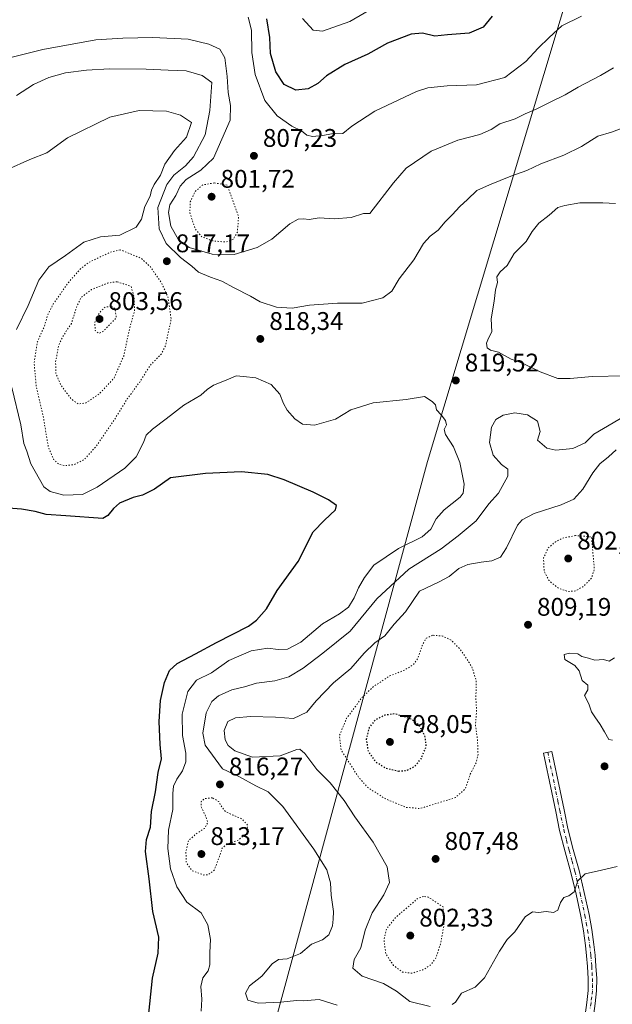
# Model space of a CAD drawing. Units: metres. Extents: x 586631 to 590077, y 4756733 to 4759097.
# Drawn here: x 589612 to 589844, y 4758068 to 4758454 of the extents above; entities that cross this region are included whole.
import ezdxf

# ---------------------------------------------------------------- set-up
doc = ezdxf.new("R2010")
doc.units = ezdxf.units.M
doc.header["$MEASUREMENT"] = 0
doc.linetypes.add('DGN Style 4', pattern=[2.638475, 1.318413, -0.659207, 0.001648, -0.659207])
doc.linetypes.add('DGN Style 5', pattern=[1.153612, 0.494405, -0.659207])
for name, color, linetype, lineweight in [('Camino Cxs', 7, 'Continuous', 0), ('Camino eje', 30, 'DGN Style 4', 13), ('Curva de nivel maestra', 30, 'Continuous', 30), ('Curva de nivel maestra depresión', 30, 'DGN Style 5', 30), ('Curva de nivel normal', 30, 'Continuous', 0), ('Curva de nivel normal depresión', 30, 'DGN Style 5', 0), ('Entidad de ámbito territorial', 7, 'Continuous', 0), ('Entidad de ámbito territorial CxS', 92, 'Continuous', 0), ('Punto de cota en terreno', 7, 'Continuous', 0), ('Rótulo de punto de cota en terreno', 7, 'Continuous', 0)]:
    doc.layers.add(name, color=color, linetype=linetype, lineweight=lineweight)
doc.styles.add('Style-Arial', font='txt')

# ---------------------------------------------------------------- blocks, each defined once
blk = doc.blocks.new('5PATER')
at = {"layer": 'Punto de cota en terreno', "linetype": 'Continuous', "lineweight": 0}
h = blk.add_hatch(color=51, dxfattribs=at)
edge = h.paths.add_edge_path()
edge.add_ellipse((0, 0), major_axis=(-0.11, -0.111), ratio=0.999422, start_angle=0, end_angle=360)

msp = doc.modelspace()

# ---------------------------------------------------------------- linework, layer by layer
at = {"layer": 'Camino Cxs', "color": 7, "linetype": 'Continuous', "lineweight": 0}
msp.add_polyline3d([(589833.6201, 4758063.8401, 813.7273), (589834.2801, 4758068.7601, 812.5144), (589834.8101, 4758073.4501, 812.7549), (589834.8501, 4758078.0601, 813.8974), (589834.5601, 4758082.8001, 815.8981), (589834.2101, 4758086.9801, 817.1856), (589833.7501, 4758091.1401, 815.349), (589832.9401, 4758096.9001, 817.4771), (589831.9301, 4758102.6101, 819.3059), (589830.0601, 4758111.1801, 819.2533), (589828.0001, 4758119.7101, 816.0896), (589825.7501, 4758127.8901, 814.2965), (589823.6301, 4758136.2401, 811.9618), (589822.0801, 4758143.7401, 811.394), (589820.5501, 4758151.1601, 813.4547), (589817.3501, 4758166.5801, 813.8139), (589820.6201, 4758167.2601, 817.7134), (589823.8201, 4758151.8401, 812.8043), (589825.3601, 4758144.4101, 811.9148), (589826.8901, 4758136.9901, 812.3439), (589828.9901, 4758128.7501, 814.5513), (589831.2401, 4758120.5401, 815.4847), (589833.3201, 4758111.9201, 821.6059), (589835.2101, 4758103.2601, 819.2999), (589836.2501, 4758097.4201, 813.9718), (589837.0701, 4758091.5501, 813.8382), (589837.5401, 4758087.3001, 813.6291), (589837.9001, 4758083.0401, 813.6866), (589838.1901, 4758078.1401, 812.7817), (589838.1601, 4758073.2501, 813.3207), (589837.6001, 4758068.3501, 812.5224), (589836.9401, 4758063.4601, 813.2642)], dxfattribs=at)
msp.add_polyline3d([(589833.6201, 4758063.8401, 813.7273), (589834.2801, 4758068.7601, 812.5144), (589834.8101, 4758073.4501, 812.7549), (589834.8501, 4758078.0601, 813.8974), (589834.5601, 4758082.8001, 815.8981), (589834.2101, 4758086.9801, 817.1856), (589833.7501, 4758091.1401, 815.349), (589832.9401, 4758096.9001, 817.4771), (589831.9301, 4758102.6101, 819.3059), (589830.0601, 4758111.1801, 819.2533), (589828.0001, 4758119.7101, 816.0896), (589825.7501, 4758127.8901, 814.2965), (589823.6301, 4758136.2401, 811.9618), (589822.0801, 4758143.7401, 811.394), (589820.5501, 4758151.1601, 813.4547), (589817.3501, 4758166.5801, 813.8139), (589820.6201, 4758167.2601, 817.7134), (589823.8201, 4758151.8401, 812.8043), (589825.3601, 4758144.4101, 811.9148), (589826.8901, 4758136.9901, 812.3439), (589828.9901, 4758128.7501, 814.5513), (589831.2401, 4758120.5401, 815.4847), (589833.3201, 4758111.9201, 821.6059), (589835.2101, 4758103.2601, 819.2999), (589836.2501, 4758097.4201, 813.9718), (589837.0701, 4758091.5501, 813.8382), (589837.5401, 4758087.3001, 813.6291), (589837.9001, 4758083.0401, 813.6866), (589838.1901, 4758078.1401, 812.7817), (589838.1601, 4758073.2501, 813.3207), (589837.6001, 4758068.3501, 812.5224), (589836.9401, 4758063.4601, 813.2642)], dxfattribs=at)
at = {"layer": 'Camino eje', "color": 30, "linetype": 'DGN Style 4', "lineweight": 13}
msp.add_polyline3d([(589818.9851, 4758166.9201, 815.5681), (589822.1851, 4758151.5001, 812.6788), (589822.9501, 4758147.7901, 813.2677), (589823.7201, 4758144.0751, 811.5945), (589825.2601, 4758136.6151, 812.0834), (589826.3201, 4758132.4401, 812.5703), (589827.3701, 4758128.3201, 813.4267), (589828.4951, 4758124.2301, 813.6716), (589829.6201, 4758120.1251, 815.9114), (589831.6901, 4758111.5501, 821.3002), (589833.5701, 4758102.9351, 819.2984), (589834.0901, 4758100.0151, 817.9388), (589834.5951, 4758097.1601, 815.809), (589835.0051, 4758094.2251, 814.6137), (589835.4101, 4758091.3451, 814.5308), (589835.8751, 4758087.1401, 815.3942), (589836.2301, 4758082.9201, 814.4701), (589836.3751, 4758080.5501, 813.7814), (589836.5201, 4758078.1001, 813.0637), (589836.5001, 4758075.7951, 812.8272), (589836.4851, 4758073.3501, 812.6916), (589836.2051, 4758070.9001, 812.5739), (589835.9401, 4758068.5551, 812.5018), (589835.6101, 4758066.1101, 812.8326)], dxfattribs=at)
at = {"layer": 'Curva de nivel maestra', "color": 30, "linetype": 'Continuous', "lineweight": 30, "flags": 128}
for points, elevation in [([(589797.08, 4758455.8201), (589793.67, 4758451.6101), (589788.11, 4758449.2501), (589779.59, 4758448.5201), (589774.64, 4758447.9601), (589769.75, 4758449.1801), (589765.36, 4758448.7401), (589756.08, 4758445.2201), (589748.39, 4758440.9001), (589739.26, 4758436.9401), (589732.06, 4758432.4201), (589728.77, 4758429.4301), (589724.91, 4758427.3601), (589720.02, 4758426.8701), (589715.43, 4758429.0501), (589712.26, 4758434.0201), (589710.14, 4758441.1701), (589709.86, 4758447.5001), (589708.73, 4758454.8301)], 800), ([(589662.12, 4758061.8801), (589663.82, 4758078.2201), (589666.06, 4758088.1301), (589666.32, 4758094.3901), (589663.92, 4758104.3801), (589662.53, 4758117.2201), (589661, 4758127.9701), (589661.4, 4758132.7101), (589662.97, 4758137.6001), (589663.4, 4758143.6901), (589664.99, 4758151.4601), (589665.98, 4758158.9901), (589667.38, 4758164.3601), (589666.76, 4758169.9601), (589666.45, 4758179.0201), (589667, 4758187.2001), (589668.53, 4758194.3701), (589670.43, 4758199.0601), (589673.44, 4758201.8401), (589680.68, 4758205.5201), (589688.98, 4758209.9801), (589701.5, 4758216.3901), (589704.62, 4758218.7301), (589708.53, 4758223.3001), (589712.78, 4758230.5001), (589720.96, 4758241.8301), (589726.84, 4758253.4801), (589731.33, 4758257.9901), (589735.65, 4758262.1101), (589736.06, 4758263.8001), (589732.84, 4758265.9901), (589726.85, 4758269.0301), (589715.47, 4758273.8701), (589709.06, 4758275.9501), (589698.74, 4758277.0201), (589684.67, 4758276.4201), (589670.86, 4758274.6001), (589664.59, 4758270.2201), (589659.88, 4758267.8101), (589656.22, 4758266.8801), (589650.91, 4758264.7001), (589648.45, 4758262.6401), (589646.27, 4758259.8301), (589644.33, 4758258.7301), (589629.84, 4758259.6801), (589622.03, 4758260.3101), (589617.7, 4758261.4501), (589612.36, 4758262.4201), (589607.28, 4758262.8001)], 825)]:
    msp.add_lwpolyline(points, dxfattribs=dict(at, elevation=elevation))
at = {"layer": 'Curva de nivel maestra depresión', "color": 30, "linetype": 'DGN Style 5', "lineweight": 30, "elevation": 800, "flags": 128}
msp.add_lwpolyline([(589760.38, 4758159.5601), (589763.64, 4758159.8001), (589766.82, 4758161.5101), (589769.21, 4758164.3201), (589771.32, 4758169.2001), (589770.77, 4758173.3301), (589768.49, 4758177.5001), (589765.49, 4758179.8801), (589761.57, 4758181.2501), (589758.71, 4758182.0001), (589755.05, 4758181.5101), (589751.17, 4758179.5001), (589748.9, 4758176.6901), (589747.72, 4758171.9701), (589748.41, 4758167.4601), (589751.25, 4758163.3401), (589755.41, 4758160.7101), (589760.38, 4758159.5601)], dxfattribs=at)
at = {"layer": 'Curva de nivel normal', "color": 30, "linetype": 'Continuous', "lineweight": 0, "flags": 128}
for points, elevation in [([(589722.7, 4758454.9), (589726.94, 4758450.43), (589730.52, 4758449.98), (589741.28, 4758453.73), (589756.64, 4758462.84)], 795), ([(589701.32, 4758455.45), (589702.64, 4758450.38), (589702.84, 4758441.57), (589704.06, 4758433), (589707.88, 4758422.76), (589712.68, 4758416.7), (589718.55, 4758412.63), (589722.34, 4758410.82), (589724.41, 4758409.14), (589726.62, 4758408.59), (589730.66, 4758409.02), (589734.03, 4758409.62), (589738.5, 4758409.84), (589742.1, 4758412.66), (589751.1, 4758418.6), (589767.43, 4758426.34), (589771.95, 4758427.68), (589779.43, 4758428.51), (589791.02, 4758428.95), (589802.13, 4758431.86), (589810.36, 4758438.04), (589815.21, 4758443.26), (589819.46, 4758447.48), (589824.46, 4758452.01), (589832.18, 4758455.82)], 805), ([(589844.76, 4758435.53), (589839.64, 4758432.61), (589830.85, 4758428.04), (589825.84, 4758424.93), (589819.66, 4758421.98), (589814.74, 4758419.46), (589810.06, 4758417.5), (589806.18, 4758415.62), (589800.1, 4758413.55), (589796.77, 4758411.32), (589792.24, 4758409.38), (589783.7, 4758407.15), (589773.18, 4758402.83), (589763.37, 4758396.17), (589758.43, 4758390.5), (589749.1, 4758378.36), (589746.67, 4758378.46), (589741.85, 4758376.86), (589735.13, 4758376.33), (589729.17, 4758376.72), (589725.37, 4758376.09), (589723.1, 4758376.34), (589721.04, 4758376.2), (589717.66, 4758374.3), (589710.59, 4758368.4), (589704.93, 4758365.08), (589695.83, 4758362.33), (589687.22, 4758362.4), (589678.19, 4758365.08), (589673.99, 4758368.14), (589670.96, 4758373.5), (589670.05, 4758378.83), (589670.62, 4758381.83), (589672.92, 4758385.5), (589674.68, 4758389.17), (589677.08, 4758391.82), (589682.8, 4758395.44), (589687.74, 4758400.15), (589694.25, 4758415.07), (589694.4, 4758420.8), (589693.45, 4758425.85), (589693.13, 4758432.2), (589692.16, 4758439.56), (589690.25, 4758442.87), (589685.97, 4758444.92), (589677.85, 4758446.8), (589663.91, 4758447.45), (589652.13, 4758447.23), (589641.56, 4758446.63), (589620.82, 4758442.84), (589600.77, 4758437.79)], 810), ([(589646.98, 4758435.17), (589637.94, 4758434.68), (589629.64, 4758433.63), (589623.08, 4758431.83), (589617.03, 4758429.08), (589610.42, 4758424.71)], 815), ([(589849.87, 4758412.53), (589843.95, 4758410.36), (589838.64, 4758408.75), (589832.15, 4758404.73), (589825.23, 4758401.34), (589816.26, 4758397.93), (589810.77, 4758395.29), (589804.43, 4758393.09), (589796.1, 4758389.72), (589791.14, 4758387.47), (589787.47, 4758383.92), (589784.42, 4758381.17), (589781.46, 4758377.83), (589778.74, 4758375.17), (589775.98, 4758371.83), (589772.81, 4758369.5), (589770.22, 4758366.64), (589766.43, 4758360.19), (589760.69, 4758352.76), (589757.78, 4758347.95), (589754.17, 4758345.33), (589746.11, 4758343.17), (589736.44, 4758343.25), (589725.39, 4758342.48), (589718.58, 4758341.31), (589712.46, 4758341.59), (589706.07, 4758343.73), (589702.22, 4758346.01), (589695.8, 4758349.28), (589691.04, 4758351.87), (589686.54, 4758353.37), (589681.82, 4758355.4), (589679.21, 4758357.69), (589674.76, 4758361.19), (589669.16, 4758366.58), (589666.37, 4758372.39), (589665.9, 4758380.79), (589669.46, 4758389.85), (589672.13, 4758393.52), (589676.78, 4758397.14), (589679.87, 4758400.72), (589684.52, 4758409.3), (589686.36, 4758418.85), (589687.1, 4758429.82), (589683.35, 4758432.62), (589677.02, 4758434.42), (589669.96, 4758434.64), (589661.26, 4758435.06), (589646.98, 4758435.17)], 815), ([(589606.88, 4758395.74), (589615.62, 4758399.62), (589622.31, 4758402.28), (589630.48, 4758408.17), (589647.1, 4758416.19), (589658.58, 4758418.9), (589669.24, 4758418.56), (589674.77, 4758417.07), (589679.1, 4758414.17), (589677.15, 4758408.33), (589672.46, 4758403.17), (589668.61, 4758397.83), (589666.92, 4758393.5), (589664.51, 4758389.86), (589663.42, 4758387.61), (589662.84, 4758385.19), (589660.74, 4758381.17), (589659.46, 4758376.17), (589657.44, 4758373.09), (589651, 4758369.88), (589643.43, 4758369.24), (589636.84, 4758367.18), (589629.6, 4758361.92), (589623.15, 4758357.5), (589619.23, 4758352.19), (589615.01, 4758342.27), (589610.48, 4758332.86)], 820), ([(589831.61, 4758382.61), (589825.69, 4758381.5), (589822.86, 4758380.77), (589819.49, 4758377.7), (589815.44, 4758374.63), (589812.78, 4758371.37), (589810.55, 4758367.38), (589805.83, 4758362.71), (589802.97, 4758358.05), (589800.26, 4758355.5), (589798.96, 4758353.5), (589799.2, 4758351.36), (589798.48, 4758348.47), (589797.88, 4758343.95), (589796.78, 4758337.08), (589797.05, 4758332.02), (589795.72, 4758329.5), (589794.88, 4758327.5), (589795.22, 4758325.69), (589796.52, 4758324.76), (589799.62, 4758323.92), (589804.6, 4758321.22), (589809.11, 4758319.69), (589815.94, 4758316.3), (589822.95, 4758313.62), (589827.73, 4758313.6), (589836.41, 4758314.4), (589849.13, 4758314.66)], 820), ([(589845.56, 4758382.35), (589840.6, 4758382.54), (589831.61, 4758382.61)], 820), ([(589629.04, 4758267.83), (589636.28, 4758268.17), (589642.15, 4758270.96), (589652.95, 4758278.39), (589657.4, 4758282.88), (589660.31, 4758288.48), (589661.35, 4758291.46), (589663.75, 4758293.79), (589669.22, 4758297.8), (589676.05, 4758303.16), (589682.8, 4758307.17), (589685.33, 4758309.39), (589687.79, 4758310.97), (589692.73, 4758313.05), (589696.61, 4758314.74), (589699.54, 4758314.46), (589704.32, 4758313.86), (589710.39, 4758311.28), (589713.84, 4758307.49), (589715.2, 4758303.83), (589716.7, 4758301.17), (589719.67, 4758297.83), (589722.74, 4758295.72), (589727.44, 4758295.36), (589735.61, 4758297.7), (589741.67, 4758301.29), (589750.43, 4758304.14), (589763.44, 4758305.39), (589770.56, 4758306.56), (589773.56, 4758304.63), (589774.89, 4758303.29), (589775.33, 4758301.39), (589777.1, 4758299.4), (589778.84, 4758297.1), (589779.16, 4758295.4), (589778.26, 4758293.67), (589778.8, 4758291.72), (589781.94, 4758286.78), (589784.45, 4758280.63), (589786.2, 4758272.23), (589785.79, 4758268.62), (589784.62, 4758267.1), (589778.27, 4758262.07), (589775.11, 4758258.56), (589773.1, 4758254.55), (589769.67, 4758251.54), (589760.37, 4758246.96), (589750.68, 4758240.39), (589747.01, 4758235.56), (589744.66, 4758231.5), (589742.96, 4758227.5), (589740.72, 4758223.83), (589737.27, 4758221.31), (589730.57, 4758217.3), (589722.03, 4758210.2), (589716.83, 4758207.4), (589713.13, 4758207.23), (589709.14, 4758207.76), (589702.53, 4758206.71), (589693.77, 4758202.94), (589686.99, 4758198.11), (589681.09, 4758195.25), (589677.66, 4758190.83), (589675.49, 4758181.85), (589675.59, 4758173.5), (589676.87, 4758166.56), (589676.89, 4758163.16), (589675.59, 4758159.62), (589673.36, 4758156.32), (589672.09, 4758153.62), (589671.8, 4758150.7), (589671.77, 4758144.42), (589670.09, 4758136.42), (589669.88, 4758129.16), (589670.83, 4758121.23), (589673.36, 4758114.15), (589677.35, 4758108.11), (589682.94, 4758103.92), (589685.54, 4758099.22), (589686.52, 4758093.48), (589686.31, 4758088.38), (589686.3, 4758083.52), (589685.66, 4758081.2), (589683.52, 4758078.43), (589682.8, 4758075.03), (589683.15, 4758069.97), (589682.96, 4758065.36)], 820), ([(589608.53, 4758310.17), (589612.06, 4758295.5), (589613.24, 4758288.17), (589614.44, 4758285.17), (589616.01, 4758280.17), (589621.19, 4758271.14), (589623.65, 4758269.29), (589629.04, 4758267.83)], 820), ([(589736.35, 4758067.69), (589729.17, 4758069.9), (589722.92, 4758069.37), (589720.39, 4758069.54), (589714.23, 4758068.82), (589705.24, 4758068.5), (589701.2, 4758069.6), (589700.31, 4758072.33), (589701.91, 4758075.32), (589706.77, 4758079.12), (589710.77, 4758083.88), (589713.27, 4758085.56), (589716.65, 4758085.88), (589721.88, 4758087.97), (589726.19, 4758091.67), (589730.57, 4758093.29), (589733.04, 4758095.23), (589734.42, 4758098.79), (589734.72, 4758101.44), (589734.87, 4758104.5), (589733.94, 4758110.83), (589733.67, 4758115.72), (589732.21, 4758120.79), (589727.16, 4758128.9), (589714.98, 4758145.65), (589709.26, 4758151.4), (589704.39, 4758153.72), (589697.65, 4758157.38), (589691.35, 4758160.42), (589684.45, 4758169.77), (589683.54, 4758174.5), (589684.87, 4758182.44), (589687.04, 4758186.84), (589689.77, 4758189.14), (589694.93, 4758191.43), (589699.89, 4758192.67), (589704.69, 4758194.09), (589711.85, 4758195.03), (589717.26, 4758196.52), (589722.94, 4758199.94), (589730.68, 4758205.83), (589741.36, 4758214.5), (589751.85, 4758227.17), (589764.44, 4758238.83), (589777.16, 4758246.83), (589783.81, 4758251.83), (589790.89, 4758257.83), (589795.89, 4758264.5), (589799.65, 4758268.66), (589803.24, 4758275.25), (589803.33, 4758278.06), (589800.87, 4758279.95), (589797.52, 4758283.59), (589796.05, 4758288.48), (589796.93, 4758294.58), (589798.56, 4758297.5), (589801.46, 4758299.32), (589806.05, 4758300.12), (589811.01, 4758299.41), (589814.9, 4758296.9), (589815.96, 4758292.89), (589814.96, 4758289.5), (589818.54, 4758286.29), (589822.13, 4758285.48), (589828.77, 4758286.18), (589833.68, 4758288.36), (589837.1, 4758291.8), (589850.65, 4758299.77)], 815), ([(589772.79, 4758067.18), (589764.79, 4758069.14), (589759.59, 4758073.12), (589754.48, 4758076.16), (589746.06, 4758079.12), (589742.39, 4758082.2), (589743.03, 4758085.61), (589745.56, 4758090.17), (589747.3, 4758097.17), (589750.08, 4758103.87), (589754.68, 4758110.99), (589756.83, 4758115.82), (589755.88, 4758121.95), (589750.48, 4758131.64), (589743.26, 4758141.59), (589739.02, 4758148.04), (589733.5, 4758154.92), (589728.32, 4758160.21), (589723.65, 4758166.5), (589721.59, 4758168.2), (589720.43, 4758168.05), (589713.92, 4758165.51), (589703.11, 4758165.08), (589696.15, 4758167.5), (589693.53, 4758169.54), (589692.34, 4758171.83), (589691.93, 4758175.5), (589693.33, 4758179), (589696.45, 4758180.46), (589702.27, 4758181), (589712.1, 4758180.71), (589719.1, 4758180.13), (589724.43, 4758182.68), (589728.1, 4758187.11), (589734.89, 4758194.14), (589741.6, 4758199.86), (589746.89, 4758205.88), (589751.1, 4758209.88), (589755.01, 4758212.7), (589758.73, 4758217.17), (589763.12, 4758222.09), (589768.56, 4758230.12), (589776.02, 4758233.74), (589780.21, 4758235.89), (589784.11, 4758239.03), (589787.65, 4758240.68), (589792.77, 4758241.62), (589797.04, 4758242.1), (589800.38, 4758243.55), (589802.83, 4758247.17), (589807.15, 4758256.04), (589808.87, 4758258.12), (589813.65, 4758260.72), (589824.18, 4758264.01), (589829.15, 4758266.34), (589832.72, 4758270.26), (589836.62, 4758276.6), (589839.42, 4758280.14), (589842.77, 4758282.89), (589845.77, 4758285.61)], 810), ([(589845.1, 4758203.98), (589843.13, 4758202.76), (589840.89, 4758203.3), (589837.46, 4758203.06), (589834.9, 4758203.83), (589832.35, 4758204.5), (589830.72, 4758205.53), (589827.47, 4758205.88), (589825.35, 4758205.37), (589825.64, 4758203.41), (589829.54, 4758201), (589831.24, 4758198.86), (589832.45, 4758195.13), (589834.7, 4758193.32), (589834.68, 4758191.5), (589833.38, 4758189.25), (589835.13, 4758185.98), (589836.16, 4758182.83), (589837.38, 4758180.9), (589839.49, 4758177.89), (589841.3, 4758175.01), (589842.96, 4758171.93), (589844.44, 4758171.69)], 810), ([(589846.26, 4758122.16), (589840, 4758120.65), (589833.59, 4758119.23), (589830.75, 4758116.45), (589829.39, 4758112.22), (589827.2, 4758110.56), (589825.23, 4758110), (589823.95, 4758107.96), (589822.96, 4758104.95), (589821.22, 4758104.1), (589818.29, 4758104.41), (589815.3, 4758104.09), (589812.98, 4758104.32), (589810.07, 4758102.36), (589806.1, 4758096.5), (589803.02, 4758093.4), (589800.05, 4758088.86), (589794.1, 4758078.37), (589790.43, 4758074.68), (589785.1, 4758072.32), (589782.81, 4758068.83), (589781.39, 4758067.93)], 810)]:
    msp.add_lwpolyline(points, dxfattribs=dict(at, elevation=elevation))
at = {"layer": 'Curva de nivel normal depresión', "color": 30, "linetype": 'DGN Style 5', "lineweight": 0, "flags": 128}
for points, elevation in [([(589688.11, 4758390.44), (589683.42, 4758389.59), (589680.57, 4758387.04), (589678.65, 4758382.99), (589678.46, 4758378.71), (589680.52, 4758372.44), (589683.11, 4758369.26), (589687.36, 4758367.67), (589692.52, 4758367.22), (589695.48, 4758368.26), (589697.13, 4758371.09), (589697.6, 4758377.14), (589693.16, 4758389.5), (589688.11, 4758390.44)], 805), ([(589651.1, 4758364.2), (589647.01, 4758363.11), (589638.83, 4758359.25), (589635.73, 4758356.91), (589630.94, 4758351.5), (589624.88, 4758342.92), (589622.8, 4758338.94), (589621.32, 4758334.1), (589618.62, 4758328.02), (589617.35, 4758319.76), (589618.14, 4758310.81), (589621.06, 4758297.91), (589622.9, 4758286.83), (589625.01, 4758281.86), (589627.09, 4758279.94), (589629.43, 4758279.47), (589633.08, 4758279.89), (589636.99, 4758281.79), (589641.79, 4758287.15), (589649.26, 4758298.17), (589653.9, 4758305.61), (589658.78, 4758312.27), (589663, 4758318.94), (589667.18, 4758323.17), (589668.89, 4758326.5), (589671.14, 4758337), (589669.87, 4758345.59), (589667.27, 4758351.4), (589665.11, 4758354.32), (589662.99, 4758357.49), (589659.41, 4758360.8), (589651.1, 4758364.2)], 815), ([(589649.91, 4758351.65), (589646.21, 4758351.12), (589639.84, 4758348.54), (589635.82, 4758345.5), (589634.02, 4758341.7), (589631.96, 4758335.22), (589628.54, 4758330.07), (589626.96, 4758326.56), (589625.77, 4758320.18), (589625.9, 4758315.51), (589627.79, 4758311.09), (589631.86, 4758305.66), (589634.68, 4758303.67), (589637.52, 4758303.98), (589642.84, 4758307.55), (589648.65, 4758313.72), (589652.49, 4758322.45), (589654.92, 4758333.7), (589656.78, 4758340.3), (589656.56, 4758345.91), (589655.37, 4758349.77), (589649.91, 4758351.65)], 810), ([(589647.5, 4758341.98), (589645.2, 4758341.68), (589643.04, 4758339.57), (589641.16, 4758335.66), (589641.3, 4758332.54), (589642.75, 4758331.35), (589644.56, 4758332.25), (589649.59, 4758337.5), (589649.04, 4758341.27), (589647.5, 4758341.98)], 805), ([(589829.86, 4758252), (589824.93, 4758251), (589821.82, 4758249.43), (589819.17, 4758247.17), (589817.3, 4758243.2), (589817.52, 4758238.11), (589819.47, 4758234.33), (589823.15, 4758231.32), (589827.06, 4758230.03), (589829.8, 4758230.28), (589832.79, 4758231.93), (589836.06, 4758235.17), (589837.26, 4758238.74), (589836.15, 4758251.5), (589829.86, 4758252)], 805), ([(589773.73, 4758212.87), (589771.22, 4758211.67), (589769.72, 4758208.9), (589768.11, 4758204.17), (589766.32, 4758201.42), (589762.7, 4758199.17), (589756.93, 4758196.91), (589750.66, 4758192.81), (589745.94, 4758188.33), (589739.95, 4758180.17), (589737.2, 4758173.54), (589737.81, 4758167.95), (589744.8, 4758157.01), (589748.34, 4758153.1), (589755.38, 4758148.58), (589763.44, 4758145.31), (589768.78, 4758144.86), (589782.77, 4758149.16), (589786.62, 4758152.61), (589788.56, 4758158.34), (589790.88, 4758163.02), (589791.6, 4758166.25), (589791.38, 4758171.84), (589790.6, 4758177.62), (589791, 4758183.32), (589790.76, 4758188.27), (589790.89, 4758194.98), (589789.19, 4758200.49), (589784.65, 4758207.28), (589781.1, 4758210.9), (589777.64, 4758212.57), (589773.73, 4758212.87)], 805), ([(589687.31, 4758149.07), (589684.25, 4758148.78), (589682.94, 4758147.57), (589682.96, 4758145.5), (589684.44, 4758142.33), (589685.54, 4758139.46), (589684.2, 4758137.06), (589680.91, 4758134.92), (589677.88, 4758132.17), (589676.91, 4758127.93), (589677.07, 4758123.58), (589679.22, 4758120.53), (589683.98, 4758118.76), (589685.74, 4758118.89), (589688.02, 4758120.62), (589690.09, 4758126.01), (589691.1, 4758129.25), (589693.06, 4758130.87), (589697.5, 4758132.52), (589700.89, 4758135.06), (589701.11, 4758138.35), (589698.77, 4758140.85), (589695.34, 4758142.31), (589692.48, 4758143.63), (589691.02, 4758145.39), (589689.82, 4758147.56), (589687.31, 4758149.07)], 815), ([(589770.17, 4758110.36), (589767.68, 4758109.38), (589764.5, 4758106.57), (589759.43, 4758102.3), (589755.67, 4758097.66), (589754.67, 4758093.17), (589755.41, 4758087.72), (589758.44, 4758083.21), (589761.95, 4758080.68), (589765.72, 4758080.24), (589769.99, 4758081.53), (589772.85, 4758083.37), (589775.03, 4758086.1), (589776.84, 4758091.68), (589778.23, 4758099.02), (589777.86, 4758106.26), (589772, 4758110.1), (589770.17, 4758110.36)], 805)]:
    msp.add_lwpolyline(points, dxfattribs=dict(at, elevation=elevation))
at = {"layer": 'Entidad de ámbito territorial', "color": 7, "linetype": 'Continuous', "lineweight": 0, "flags": 128}
msp.add_lwpolyline([(589616.798, 4757346.344), (589624.003, 4757578.845), (589630.742, 4757764.232), (589701.928, 4758023.947), (589771.701, 4758281.061), (589895.578, 4758692.913), (590030.036, 4758859.664), (590031.756, 4758861.0239)], dxfattribs=at)
msp.add_lwpolyline([(589616.798, 4757346.344), (589624.003, 4757578.845), (589630.742, 4757764.232), (589701.928, 4758023.947), (589771.701, 4758281.061), (589895.578, 4758692.913), (590030.036, 4758859.664), (590031.756, 4758861.0239)], dxfattribs=at)
at = {"layer": 'Entidad de ámbito territorial CxS', "color": 92, "linetype": 'Continuous', "lineweight": 0, "flags": 128}
msp.add_lwpolyline([(590051.2903, 4757376.4175), (589653.896, 4757340.286), (589616.798, 4757346.344), (589624.003, 4757578.845), (589630.742, 4757764.232), (589701.928, 4758023.947), (589771.701, 4758281.061), (589895.578, 4758692.913), (590030.036, 4758859.664), (590031.756, 4758861.0239)], close=True, dxfattribs=at)
msp.add_lwpolyline([(589895.578, 4758692.913), (589771.701, 4758281.061), (589701.928, 4758023.947), (589630.742, 4757764.232), (589624.003, 4757578.845)], dxfattribs=at)

# ---------------------------------------------------------------- block references
at = {"layer": 'Punto de cota en terreno', "color": 7, "linetype": 'Continuous', "lineweight": 0, "xscale": 10, "yscale": 10, "zscale": 10}
for p in [(589703.62, 4758401.05, 807.23), (589687, 4758385, 801.72), (589669.43, 4758359.68, 817.17), (589643, 4758337, 803.56), (589706.13, 4758329.18, 818.34), (589782.86, 4758312.88, 819.52), (589827, 4758243, 802.88), (589811.22, 4758217, 809.19), (589757, 4758171, 798.05), (589841.25, 4758161.43, 809.18), (589690.28, 4758154.33, 816.27), (589683, 4758127, 813.17), (589774.94, 4758125.08, 807.48), (589765, 4758095, 802.33)]:
    msp.add_blockref('5PATER', p, dxfattribs=at)

# ---------------------------------------------------------------- texts
at = {"layer": 'Rótulo de punto de cota en terreno', "color": 7, "linetype": 'Continuous', "lineweight": 0, "style": 'Style-Arial'}
for s, p in [('807,23', (589707.1478, 4758404.5778)), ('801,72', (589690.5278, 4758388.5278)), ('817,17', (589672.9578, 4758363.2078)), ('803,56', (589646.5278, 4758340.5278)), ('818,34', (589709.6578, 4758332.7078)), ('819,52', (589786.3878, 4758316.4078)), ('802,88', (589830.5278, 4758246.5278)), ('809,19', (589814.7478, 4758220.5278)), ('798,05', (589760.5278, 4758174.5278)), ('816,27', (589693.8078, 4758157.8578)), ('813,17', (589686.5278, 4758130.5278)), ('807,48', (589778.4678, 4758128.6078)), ('802,33', (589768.5278, 4758098.5278))]:
    msp.add_text(s, height=7, dxfattribs=at).set_placement(p)

doc.saveas('drawing.dxf')
